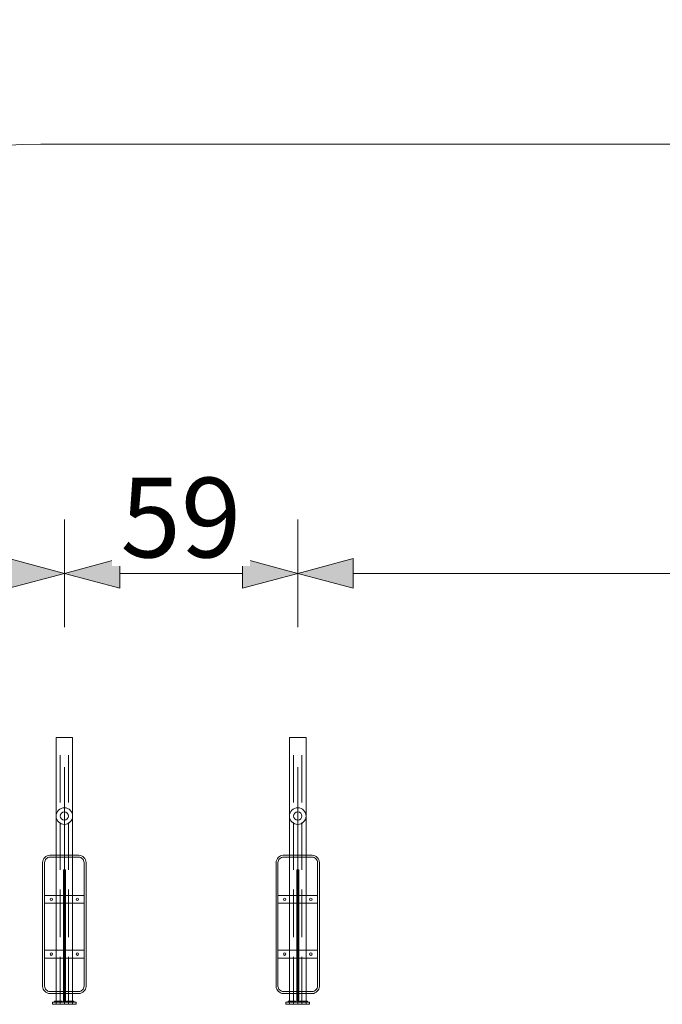
# Model space of a CAD drawing. Units: millimetres. Extents: x 27636 to 37772, y 3466 to 12047.
# Drawn here: x 30171 to 31796, y 9557 to 12047 of the extents above; entities that cross this region are included whole.
import ezdxf

# ---------------------------------------------------------------- set-up
doc = ezdxf.new("R2010")
doc.units = ezdxf.units.MM
doc.header["$MEASUREMENT"] = 0
for name, pattern in [('Krawędzie ukryte', [170, 120, -50]), ('Kropki i Kreski', [360, 180, -90, 0, -90]), ('Wipeout_Contour', [1000, 0, -1000])]:
    doc.linetypes.add(name, pattern=pattern)
doc.layers.add('strefa', color=7, linetype='Continuous')
for name, color, linetype, lineweight in [('strefa_Nr_pióra__7', 7, 'Continuous', 18), ('strefa_Nr_pióra__85', 85, 'Continuous', 18), ('zestaw_Nr_pióra__7', 7, 'Continuous', 18)]:
    doc.layers.add(name, color=color, linetype=linetype, lineweight=lineweight)
doc.styles.add('GENERATED_STYLE_1', font='txt')
doc.dimstyles.new('GENERATED_STYLE__1', dxfattribs={"dimtxt": 201.50001, "dimasz": 137.681159, "dimexe": 0.18, "dimexo": 0, "dimgap": 0.09, "dimtad": 1, "dimtih": 1, "dimtoh": 1, "dimdec": 0, "dimlfac": 0.1, "dimzin": 0, "dimdsep": 46, "dimtxsty": 'GENERATED_STYLE_1', "dimblk": 'ARROWHEAD_5', "dimblk1": 'ARROWHEAD_5', "dimblk2": 'ARROWHEAD_5', "dimcen": 0.09, "dimclrd": 85, "dimclre": 85, "dimclrt": 7, "dimazin": 0, "dimtfac": 1, "dimtdec": 4, "dimtmove": 0, "dimatfit": 3, "dimfxl": 0, "dimtolj": 1, "dimtzin": 0, "dimarcsym": 0})

# ---------------------------------------------------------------- blocks, each defined once
blk = doc.blocks.new('*D7')
at = {"layer": 'strefa', "linetype": 'Continuous', "lineweight": 0, "true_color": 0x000000}
for points in [[(29184, 10646.6), (29323.9, 10609.1), (29323.9, 10684.1)], [(30284.2, 10646.6), (30144.2, 10684.1), (30144.2, 10609.1)]]:
    blk.add_hatch(color=18, dxfattribs=at).paths.add_polyline_path(points)
at = {"layer": 'strefa_Nr_pióra__7', "linetype": 'Continuous'}
for p, q in [((29184, 10646.6), (29323.9, 10684.1)), ((29323.9, 10684.1), (29323.9, 10609.1)), ((30284.2, 10646.6), (30144.2, 10684.1)), ((30144.2, 10609.1), (30144.2, 10684.1)), ((29184, 10646.6), (29323.9, 10609.1)), ((30284.2, 10646.6), (30144.2, 10609.1))]:
    blk.add_line(p, q, dxfattribs=at)
at = {"layer": 'strefa_Nr_pióra__85', "linetype": 'Continuous'}
for p, q in [((29184, 10510.7), (29184, 10782.5)), ((30284.2, 10510.7), (30284.2, 10782.5)), ((29323.9, 10646.6), (30144.2, 10646.6))]:
    blk.add_line(p, q, dxfattribs=at)
at = {"color": 254, "linetype": 'Wipeout_Contour', "lineweight": 0, "ltscale": 126523.205908}
blk.add_wipeout([(29493.3, 10665.4), (29974.8, 10665.4), (29974.8, 10909.9), (29493.3, 10909.9)], dxfattribs=at).dxf.layer = 'strefa'
at = {"layer": 'strefa_Nr_pióra__7', "insert": (29514.8, 10686.9), "char_height": 201.5, "attachment_point": 7, "style": 'GENERATED_STYLE_1'}
blk.add_mtext('\\A1;{\\fArial|b0|i0|c238|p38;110}', dxfattribs=at)
blk = doc.blocks.new('ARROWHEAD_5')
at = {"color": 0, "linetype": 'Continuous', "lineweight": 0}
blk.add_line((0, 0), (-1, 0), dxfattribs=at)
blk.add_solid([(-1, 0.2679), (0, 0), (-1, -0.2679), (-1, 0.2679)], dxfattribs=at)
blk = doc.blocks.new('*D8')
at = {"layer": 'strefa', "linetype": 'Continuous', "lineweight": 0, "true_color": 0x000000}
for points in [[(30284.2, 10646.6), (30424.1, 10609.1), (30424.1, 10684.1)], [(30874.2, 10646.6), (30734.2, 10684.1), (30734.2, 10609.1)]]:
    blk.add_hatch(color=18, dxfattribs=at).paths.add_polyline_path(points)
at = {"layer": 'strefa_Nr_pióra__7', "linetype": 'Continuous'}
for p, q in [((30284.2, 10646.6), (30424.1, 10684.1)), ((30424.1, 10684.1), (30424.1, 10609.1)), ((30874.2, 10646.6), (30734.2, 10684.1)), ((30734.2, 10609.1), (30734.2, 10684.1)), ((30284.2, 10646.6), (30424.1, 10609.1)), ((30874.2, 10646.6), (30734.2, 10609.1))]:
    blk.add_line(p, q, dxfattribs=at)
at = {"layer": 'strefa_Nr_pióra__85', "linetype": 'Continuous'}
for p, q in [((30284.2, 10510.7), (30284.2, 10782.5)), ((30874.2, 10510.7), (30874.2, 10782.5)), ((30424.1, 10646.6), (30734.2, 10646.6))]:
    blk.add_line(p, q, dxfattribs=at)
at = {"color": 254, "linetype": 'Wipeout_Contour', "lineweight": 0, "ltscale": 129705.77716}
blk.add_wipeout([(30404.7, 10665.4), (30753.6, 10665.4), (30753.6, 10909.9), (30404.7, 10909.9)], dxfattribs=at).dxf.layer = 'strefa'
at = {"layer": 'strefa_Nr_pióra__7', "insert": (30426.2, 10686.9), "char_height": 201.5, "attachment_point": 7, "style": 'GENERATED_STYLE_1'}
blk.add_mtext('\\A1;{\\fArial|b0|i0|c238|p38;59}', dxfattribs=at)
blk = doc.blocks.new('*D9')
at = {"layer": 'strefa', "linetype": 'Continuous', "lineweight": 0, "true_color": 0x000000}
for points in [[(30874.2, 10646.6), (31014.1, 10609.1), (31014.1, 10684.1)], [(33364.2, 10646.6), (33224.2, 10684.1), (33224.2, 10609.1)]]:
    blk.add_hatch(color=18, dxfattribs=at).paths.add_polyline_path(points)
at = {"layer": 'strefa_Nr_pióra__7', "linetype": 'Continuous'}
for p, q in [((30874.2, 10646.6), (31014.1, 10684.1)), ((31014.1, 10684.1), (31014.1, 10609.1)), ((33364.2, 10646.6), (33224.2, 10684.1)), ((33224.2, 10609.1), (33224.2, 10684.1)), ((30874.2, 10646.6), (31014.1, 10609.1)), ((33364.2, 10646.6), (33224.2, 10609.1))]:
    blk.add_line(p, q, dxfattribs=at)
at = {"layer": 'strefa_Nr_pióra__85', "linetype": 'Continuous'}
for p, q in [((30874.2, 10510.7), (30874.2, 10782.5)), ((33364.2, 10510.7), (33364.2, 10782.5)), ((31014.1, 10646.6), (33224.2, 10646.6))]:
    blk.add_line(p, q, dxfattribs=at)
at = {"color": 254, "linetype": 'Wipeout_Contour', "lineweight": 0, "ltscale": 135530.531988}
blk.add_wipeout([(31868.3, 10665.4), (32370, 10665.4), (32370, 10909.9), (31868.3, 10909.9)], dxfattribs=at).dxf.layer = 'strefa'
at = {"layer": 'strefa_Nr_pióra__7', "insert": (31889.8, 10686.9), "char_height": 201.5, "attachment_point": 7, "style": 'GENERATED_STYLE_1'}
blk.add_mtext('\\A1;{\\fArial|b0|i0|c238|p38;249}', dxfattribs=at)
blk = doc.blocks.new('*D10')
at = {"layer": 'strefa', "linetype": 'Continuous', "lineweight": 0, "true_color": 0x000000}
for points in [[(29139, 4202.4), (29278.9, 4164.9), (29278.9, 4239.9)], [(34539.8, 4202.4), (34399.8, 4239.9), (34399.8, 4164.9)]]:
    blk.add_hatch(color=18, dxfattribs=at).paths.add_polyline_path(points)
at = {"layer": 'strefa_Nr_pióra__7', "linetype": 'Continuous'}
for p, q in [((29139, 4202.4), (29278.9, 4239.9)), ((29278.9, 4239.9), (29278.9, 4164.9)), ((34539.8, 4202.4), (34399.8, 4239.9)), ((34399.8, 4164.9), (34399.8, 4239.9)), ((29139, 4202.4), (29278.9, 4164.9)), ((34539.8, 4202.4), (34399.8, 4164.9))]:
    blk.add_line(p, q, dxfattribs=at)
at = {"layer": 'strefa_Nr_pióra__85', "linetype": 'Continuous'}
for p, q in [((29139, 4066.5), (29139, 4338.2)), ((34539.8, 4066.5), (34539.8, 4338.2)), ((29278.9, 4202.4), (34399.8, 4202.4))]:
    blk.add_line(p, q, dxfattribs=at)
at = {"color": 254, "linetype": 'Wipeout_Contour', "lineweight": 0, "ltscale": 128538.040845}
blk.add_wipeout([(31588.5, 4221.2), (32090.2, 4221.2), (32090.2, 4465.7), (31588.5, 4465.7)], dxfattribs=at).dxf.layer = 'strefa'
at = {"layer": 'strefa_Nr_pióra__7', "insert": (31610, 4242.7), "char_height": 201.5, "attachment_point": 7, "style": 'GENERATED_STYLE_1'}
blk.add_mtext('\\A1;{\\fArial|b0|i0|c238|p38;540}', dxfattribs=at)
blk = doc.blocks.new('*D11')
at = {"layer": 'strefa', "linetype": 'Continuous', "lineweight": 0, "true_color": 0x000000}
for points in [[(27639.1, 3601.7), (27779, 3564.2), (27779, 3639.2)], [(36039.2, 3601.7), (35899.3, 3639.2), (35899.3, 3564.2)]]:
    blk.add_hatch(color=18, dxfattribs=at).paths.add_polyline_path(points)
at = {"layer": 'strefa_Nr_pióra__7', "linetype": 'Continuous'}
for p, q in [((27639.1, 3601.7), (27779, 3639.2)), ((27779, 3639.2), (27779, 3564.2)), ((36039.2, 3601.7), (35899.3, 3639.2)), ((35899.3, 3564.2), (35899.3, 3639.2)), ((27639.1, 3601.7), (27779, 3564.2)), ((36039.2, 3601.7), (35899.3, 3564.2))]:
    blk.add_line(p, q, dxfattribs=at)
at = {"layer": 'strefa_Nr_pióra__85', "linetype": 'Continuous'}
for p, q in [((27639.1, 3465.9), (27639.1, 3737.6)), ((36039.2, 3465.9), (36039.2, 3737.6)), ((27779, 3601.7), (35899.3, 3601.7))]:
    blk.add_line(p, q, dxfattribs=at)
at = {"color": 254, "linetype": 'Wipeout_Contour', "lineweight": 0, "ltscale": 128234.46394}
blk.add_wipeout([(31588.3, 3620.5), (32090, 3620.5), (32090, 3865), (31588.3, 3865)], dxfattribs=at).dxf.layer = 'strefa'
at = {"layer": 'strefa_Nr_pióra__7', "insert": (31609.8, 3642), "char_height": 201.5, "attachment_point": 7, "style": 'GENERATED_STYLE_1'}
blk.add_mtext('\\A1;{\\fArial|b0|i0|c238|p38;840}', dxfattribs=at)

msp = doc.modelspace()

# ---------------------------------------------------------------- linework, layer by layer
at = {"layer": 'strefa_Nr_pióra__7', "linetype": 'Continuous', "flags": 128}
msp.add_lwpolyline([(30224.7, 11731.9), (32399.5, 11731.9, -0.161279), (33288.6, 12046.6), (34528.2, 12046.6), (34539.9, 12046.6, -0.405505), (36039.2, 10592.5), (36039.2, 9466.9, -0.249751), (35379.2, 8223.6), (35379.2, 6626.6, -0.908019), (31370.2, 6399.9), (30782.1, 6399.9, -0.146795), (29960.7, 6676.9), (29244.8, 6676.9, -0.452829), (27639.1, 8282.6), (27639.1, 9531.3, -0.386374), (28970.2, 11047.3, -0.253488)], format="xyb", close=True, dxfattribs=at)
at = {"layer": 'zestaw_Nr_pióra__7', "linetype": 'Continuous'}
for p, q in [((30305.2, 10231.9), (30263.2, 10231.9)), ((30263.2, 10231.9), (30263.2, 9556.9)), ((30305.2, 9556.9), (30305.2, 10231.9)), ((30895.2, 10231.9), (30853.2, 10231.9)), ((30853.2, 10231.9), (30853.2, 9556.9)), ((30895.2, 9556.9), (30895.2, 10231.9)), ((30284.2, 9556.9), (30284.2, 10156.9)), ((30874.2, 9556.9), (30874.2, 10156.9))]:
    msp.add_line(p, q, dxfattribs=at)
at = {"layer": 'zestaw_Nr_pióra__7', "linetype": 'Krawędzie ukryte'}
for p, q in [((30273.7, 9556.9), (30273.7, 10231.9)), ((30294.7, 9556.9), (30294.7, 10231.9)), ((30863.7, 9556.9), (30863.7, 10231.9)), ((30884.7, 9556.9), (30884.7, 10231.9))]:
    msp.add_line(p, q, dxfattribs=at)
at = {"layer": 'zestaw_Nr_pióra__7', "linetype": 'Kropki i Kreski'}
for p, q in [((30284.2, 9556.9), (30284.2, 10231.9)), ((30874.2, 9556.9), (30874.2, 10231.9))]:
    msp.add_line(p, q, dxfattribs=at)
at = {"layer": 'zestaw_Nr_pióra__7', "linetype": 'Continuous', "flags": 128}
for points in [[(30327.6, 9585.8), (30324.4, 9584.6), (30320.9, 9584), (30247.4, 9584), (30244, 9584.6), (30240.7, 9585.8), (30237.6, 9587.6), (30235, 9589.8), (30232.7, 9592.5), (30231, 9595.5), (30229.8, 9598.8), (30229.2, 9602.3), (30229.2, 9915.8), (30229.8, 9919.2), (30231, 9922.5), (30232.7, 9925.5), (30235, 9928.2), (30237.6, 9930.5), (30240.7, 9932.2), (30244, 9933.4), (30247.4, 9934), (30320.9, 9934), (30324.4, 9933.4), (30327.6, 9932.2), (30330.7, 9930.5), (30333.4, 9928.2), (30335.6, 9925.5), (30337.4, 9922.5), (30338.6, 9919.2), (30339.2, 9915.8), (30339.2, 9602.3), (30338.6, 9598.8), (30337.4, 9595.5), (30335.6, 9592.5), (30333.4, 9589.8), (30330.7, 9587.6)], [(30917.6, 9585.8), (30914.4, 9584.6), (30910.9, 9584), (30837.4, 9584), (30834, 9584.6), (30830.7, 9585.8), (30827.6, 9587.6), (30825, 9589.8), (30822.7, 9592.5), (30821, 9595.5), (30819.8, 9598.8), (30819.2, 9602.3), (30819.2, 9915.8), (30819.8, 9919.2), (30821, 9922.5), (30822.7, 9925.5), (30825, 9928.2), (30827.6, 9930.5), (30830.7, 9932.2), (30834, 9933.4), (30837.4, 9934), (30910.9, 9934), (30914.4, 9933.4), (30917.6, 9932.2), (30920.7, 9930.5), (30923.4, 9928.2), (30925.6, 9925.5), (30927.4, 9922.5), (30928.6, 9919.2), (30929.2, 9915.8), (30929.2, 9602.3), (30928.6, 9598.8), (30927.4, 9595.5), (30925.6, 9592.5), (30923.4, 9589.8), (30920.7, 9587.6)], [(30327.9, 9591.6), (30329.9, 9593.3), (30331.6, 9595.3), (30332.9, 9597.6), (30333.8, 9600.1), (30334.3, 9602.7), (30334.3, 9915.4), (30333.8, 9918), (30332.9, 9920.4), (30331.6, 9922.7), (30329.9, 9924.8), (30327.9, 9926.5), (30325.6, 9927.8), (30323.1, 9928.7), (30320.5, 9929.1), (30247.8, 9929.1), (30245.2, 9928.7), (30242.8, 9927.8), (30240.5, 9926.5), (30238.4, 9924.8), (30236.7, 9922.7), (30235.4, 9920.4), (30234.5, 9918), (30234, 9915.4), (30234, 9602.7), (30234.5, 9600.1), (30235.4, 9597.6), (30236.7, 9595.3), (30238.4, 9593.3), (30240.5, 9591.6), (30242.8, 9590.3), (30245.2, 9589.4), (30247.8, 9588.9), (30320.5, 9588.9), (30323.1, 9589.4), (30325.6, 9590.3)], [(30917.9, 9591.6), (30919.9, 9593.3), (30921.6, 9595.3), (30922.9, 9597.6), (30923.8, 9600.1), (30924.3, 9602.7), (30924.3, 9915.4), (30923.8, 9918), (30922.9, 9920.4), (30921.6, 9922.7), (30919.9, 9924.8), (30917.9, 9926.5), (30915.6, 9927.8), (30913.1, 9928.7), (30910.5, 9929.1), (30837.8, 9929.1), (30835.2, 9928.7), (30832.8, 9927.8), (30830.5, 9926.5), (30828.4, 9924.8), (30826.7, 9922.7), (30825.4, 9920.4), (30824.5, 9918), (30824, 9915.4), (30824, 9602.7), (30824.5, 9600.1), (30825.4, 9597.6), (30826.7, 9595.3), (30828.4, 9593.3), (30830.5, 9591.6), (30832.8, 9590.3), (30835.2, 9589.4), (30837.8, 9588.9), (30910.5, 9588.9), (30913.1, 9589.4), (30915.6, 9590.3)], [(30234, 9832.4), (30234, 9812.4), (30334.3, 9812.4), (30334.3, 9832.4)], [(30824, 9832.4), (30824, 9812.4), (30924.3, 9812.4), (30924.3, 9832.4)], [(30234, 9673.7), (30234, 9693.7), (30334.3, 9693.7), (30334.3, 9673.7)], [(30824, 9673.7), (30824, 9693.7), (30924.3, 9693.7), (30924.3, 9673.7)]]:
    msp.add_lwpolyline(points, close=True, dxfattribs=at)
for points in [[(30281.7, 9896.9), (30281.7, 9561.9)], [(30281.7, 9896.9), (30286.7, 9896.9)], [(30286.7, 9896.9), (30286.7, 9561.9)], [(30871.7, 9896.9), (30871.7, 9561.9)], [(30871.7, 9896.9), (30876.7, 9896.9)], [(30876.7, 9896.9), (30876.7, 9561.9)], [(30314, 9561.9), (30254, 9561.9)], [(30254, 9561.9), (30254, 9556.9)], [(30259.8, 9564.6), (30259.6, 9564.3), (30259.5, 9563.9), (30259.5, 9562.9), (30259.6, 9562.4), (30259.8, 9562.1)], [(30259.8, 9564.6), (30259.6, 9564.3), (30259.5, 9563.9), (30259.5, 9562.9), (30259.6, 9562.4), (30259.8, 9562.1)], [(30259.8, 9564.6), (30259.6, 9564.3), (30259.5, 9563.9), (30259.5, 9562.9), (30259.6, 9562.4), (30259.8, 9562.1)], [(30259.5, 9563.9), (30259.7, 9563.9), (30260.1, 9563.9), (30260.8, 9563.9), (30261.8, 9563.9), (30262.9, 9563.9), (30264.3, 9563.9), (30265.8, 9563.9), (30267.4, 9563.9), (30269, 9563.9), (30270.7, 9563.9), (30272.3, 9563.9), (30273.8, 9563.9), (30275.2, 9563.9), (30276.3, 9563.9), (30277.3, 9563.9), (30278, 9563.9), (30278.4, 9563.9), (30278.5, 9563.9)], [(30259.5, 9563.9), (30259.7, 9563.9), (30260.1, 9563.9), (30260.8, 9563.9), (30261.8, 9563.9), (30262.9, 9563.9), (30264.3, 9563.9), (30265.8, 9563.9), (30267.4, 9563.9), (30269, 9563.9), (30270.7, 9563.9), (30272.3, 9563.9), (30273.8, 9563.9), (30275.2, 9563.9), (30276.3, 9563.9), (30277.3, 9563.9), (30278, 9563.9), (30278.4, 9563.9), (30278.5, 9563.9)], [(30259.5, 9563.9), (30259.7, 9563.9), (30260.1, 9563.9), (30260.8, 9563.9), (30261.8, 9563.9), (30262.9, 9563.9), (30264.3, 9563.9), (30265.8, 9563.9), (30267.4, 9563.9), (30269, 9563.9), (30270.7, 9563.9), (30272.3, 9563.9), (30273.8, 9563.9), (30275.2, 9563.9), (30276.3, 9563.9), (30277.3, 9563.9), (30278, 9563.9), (30278.4, 9563.9), (30278.5, 9563.9)], [(30259.5, 9562.9), (30259.7, 9562.9), (30260.1, 9562.9), (30260.8, 9562.9), (30261.8, 9562.9), (30262.9, 9562.9), (30264.3, 9562.9), (30265.8, 9562.9), (30267.4, 9562.9), (30269, 9562.9), (30270.7, 9562.9), (30272.3, 9562.9), (30273.8, 9562.9), (30275.2, 9562.9), (30276.3, 9562.9), (30277.3, 9562.9), (30278, 9562.9), (30278.4, 9562.9), (30278.5, 9562.9)], [(30259.5, 9562.9), (30259.7, 9562.9), (30260.1, 9562.9), (30260.8, 9562.9), (30261.8, 9562.9), (30262.9, 9562.9), (30264.3, 9562.9), (30265.8, 9562.9), (30267.4, 9562.9), (30269, 9562.9), (30270.7, 9562.9), (30272.3, 9562.9), (30273.8, 9562.9), (30275.2, 9562.9), (30276.3, 9562.9), (30277.3, 9562.9), (30278, 9562.9), (30278.4, 9562.9), (30278.5, 9562.9)], [(30259.5, 9562.9), (30259.7, 9562.9), (30260.1, 9562.9), (30260.8, 9562.9), (30261.8, 9562.9), (30262.9, 9562.9), (30264.3, 9562.9), (30265.8, 9562.9), (30267.4, 9562.9), (30269, 9562.9), (30270.7, 9562.9), (30272.3, 9562.9), (30273.8, 9562.9), (30275.2, 9562.9), (30276.3, 9562.9), (30277.3, 9562.9), (30278, 9562.9), (30278.4, 9562.9), (30278.5, 9562.9)], [(30278.3, 9564.6), (30278, 9564.8), (30277.5, 9564.9), (30277.4, 9564.9), (30277, 9564.9), (30276.4, 9564.9), (30275.6, 9564.9), (30274.5, 9564.9), (30273.3, 9564.9), (30272, 9564.9), (30270.5, 9564.9), (30269, 9564.9), (30267.6, 9564.9), (30266.1, 9564.9), (30264.8, 9564.9), (30263.6, 9564.9), (30262.5, 9564.9), (30261.7, 9564.9), (30261.1, 9564.9), (30260.7, 9564.9), (30260.5, 9564.9), (30260.1, 9564.8), (30259.8, 9564.6)], [(30278.3, 9564.6), (30278, 9564.8), (30277.5, 9564.9), (30277.4, 9564.9), (30277, 9564.9), (30276.4, 9564.9), (30275.6, 9564.9), (30274.5, 9564.9), (30273.3, 9564.9), (30272, 9564.9), (30270.5, 9564.9), (30269, 9564.9), (30267.6, 9564.9), (30266.1, 9564.9), (30264.8, 9564.9), (30263.6, 9564.9), (30262.5, 9564.9), (30261.7, 9564.9), (30261.1, 9564.9), (30260.7, 9564.9), (30260.5, 9564.9), (30260.1, 9564.8), (30259.8, 9564.6)], [(30278.3, 9564.6), (30278, 9564.8), (30277.5, 9564.9), (30277.4, 9564.9), (30277, 9564.9), (30276.4, 9564.9), (30275.6, 9564.9), (30274.5, 9564.9), (30273.3, 9564.9), (30272, 9564.9), (30270.5, 9564.9), (30269, 9564.9), (30267.6, 9564.9), (30266.1, 9564.9), (30264.8, 9564.9), (30263.6, 9564.9), (30262.5, 9564.9), (30261.7, 9564.9), (30261.1, 9564.9), (30260.7, 9564.9), (30260.5, 9564.9), (30260.1, 9564.8), (30259.8, 9564.6)], [(30259.8, 9562.1), (30260.1, 9561.9), (30260.5, 9561.9), (30260.7, 9561.9), (30261.1, 9561.9), (30261.7, 9561.9), (30262.5, 9561.9), (30263.6, 9561.9), (30264.8, 9561.9), (30266.1, 9561.9), (30267.6, 9561.9), (30269, 9561.9), (30270.5, 9561.9), (30272, 9561.9), (30273.3, 9561.9), (30274.5, 9561.9), (30275.6, 9561.9), (30276.4, 9561.9), (30277, 9561.9), (30277.4, 9561.9), (30277.5, 9561.9), (30278, 9561.9), (30278.3, 9562.1)], [(30259.8, 9562.1), (30260.1, 9561.9), (30260.5, 9561.9), (30260.7, 9561.9), (30261.1, 9561.9), (30261.7, 9561.9), (30262.5, 9561.9), (30263.6, 9561.9), (30264.8, 9561.9), (30266.1, 9561.9), (30267.6, 9561.9), (30269, 9561.9), (30270.5, 9561.9), (30272, 9561.9), (30273.3, 9561.9), (30274.5, 9561.9), (30275.6, 9561.9), (30276.4, 9561.9), (30277, 9561.9), (30277.4, 9561.9), (30277.5, 9561.9), (30278, 9561.9), (30278.3, 9562.1)], [(30259.8, 9562.1), (30260.1, 9561.9), (30260.5, 9561.9), (30260.7, 9561.9), (30261.1, 9561.9), (30261.7, 9561.9), (30262.5, 9561.9), (30263.6, 9561.9), (30264.8, 9561.9), (30266.1, 9561.9), (30267.6, 9561.9), (30269, 9561.9), (30270.5, 9561.9), (30272, 9561.9), (30273.3, 9561.9), (30274.5, 9561.9), (30275.6, 9561.9), (30276.4, 9561.9), (30277, 9561.9), (30277.4, 9561.9), (30277.5, 9561.9), (30278, 9561.9), (30278.3, 9562.1)], [(30278.3, 9564.6), (30278.5, 9564.3), (30278.5, 9563.9), (30278.5, 9562.9), (30278.5, 9562.4), (30278.3, 9562.1)], [(30278.3, 9564.6), (30278.5, 9564.3), (30278.5, 9563.9), (30278.5, 9562.9), (30278.5, 9562.4), (30278.3, 9562.1)], [(30278.3, 9564.6), (30278.5, 9564.3), (30278.5, 9563.9), (30278.5, 9562.9), (30278.5, 9562.4), (30278.3, 9562.1)], [(30281.7, 9561.9), (30286.7, 9561.9)], [(30289.7, 9562.1), (30289.5, 9562.4), (30289.5, 9562.9), (30289.5, 9563.9), (30289.5, 9564.3), (30289.7, 9564.6)], [(30289.7, 9562.1), (30289.5, 9562.4), (30289.5, 9562.9), (30289.5, 9563.9), (30289.5, 9564.3), (30289.7, 9564.6)], [(30289.7, 9562.1), (30289.5, 9562.4), (30289.5, 9562.9), (30289.5, 9563.9), (30289.5, 9564.3), (30289.7, 9564.6)], [(30308.5, 9563.9), (30308.3, 9563.9), (30307.9, 9563.9), (30307.2, 9563.9), (30306.2, 9563.9), (30305.1, 9563.9), (30303.7, 9563.9), (30302.2, 9563.9), (30300.6, 9563.9), (30299, 9563.9), (30297.3, 9563.9), (30295.7, 9563.9), (30294.2, 9563.9), (30292.8, 9563.9), (30291.7, 9563.9), (30290.7, 9563.9), (30290, 9563.9), (30289.6, 9563.9), (30289.5, 9563.9)], [(30308.5, 9563.9), (30308.3, 9563.9), (30307.9, 9563.9), (30307.2, 9563.9), (30306.2, 9563.9), (30305.1, 9563.9), (30303.7, 9563.9), (30302.2, 9563.9), (30300.6, 9563.9), (30299, 9563.9), (30297.3, 9563.9), (30295.7, 9563.9), (30294.2, 9563.9), (30292.8, 9563.9), (30291.7, 9563.9), (30290.7, 9563.9), (30290, 9563.9), (30289.6, 9563.9), (30289.5, 9563.9)], [(30308.5, 9563.9), (30308.3, 9563.9), (30307.9, 9563.9), (30307.2, 9563.9), (30306.2, 9563.9), (30305.1, 9563.9), (30303.7, 9563.9), (30302.2, 9563.9), (30300.6, 9563.9), (30299, 9563.9), (30297.3, 9563.9), (30295.7, 9563.9), (30294.2, 9563.9), (30292.8, 9563.9), (30291.7, 9563.9), (30290.7, 9563.9), (30290, 9563.9), (30289.6, 9563.9), (30289.5, 9563.9)], [(30308.5, 9562.9), (30308.3, 9562.9), (30307.9, 9562.9), (30307.2, 9562.9), (30306.2, 9562.9), (30305.1, 9562.9), (30303.7, 9562.9), (30302.2, 9562.9), (30300.6, 9562.9), (30299, 9562.9), (30297.3, 9562.9), (30295.7, 9562.9), (30294.2, 9562.9), (30292.8, 9562.9), (30291.7, 9562.9), (30290.7, 9562.9), (30290, 9562.9), (30289.6, 9562.9), (30289.5, 9562.9)], [(30308.5, 9562.9), (30308.3, 9562.9), (30307.9, 9562.9), (30307.2, 9562.9), (30306.2, 9562.9), (30305.1, 9562.9), (30303.7, 9562.9), (30302.2, 9562.9), (30300.6, 9562.9), (30299, 9562.9), (30297.3, 9562.9), (30295.7, 9562.9), (30294.2, 9562.9), (30292.8, 9562.9), (30291.7, 9562.9), (30290.7, 9562.9), (30290, 9562.9), (30289.6, 9562.9), (30289.5, 9562.9)], [(30308.5, 9562.9), (30308.3, 9562.9), (30307.9, 9562.9), (30307.2, 9562.9), (30306.2, 9562.9), (30305.1, 9562.9), (30303.7, 9562.9), (30302.2, 9562.9), (30300.6, 9562.9), (30299, 9562.9), (30297.3, 9562.9), (30295.7, 9562.9), (30294.2, 9562.9), (30292.8, 9562.9), (30291.7, 9562.9), (30290.7, 9562.9), (30290, 9562.9), (30289.6, 9562.9), (30289.5, 9562.9)], [(30308.2, 9564.6), (30307.9, 9564.8), (30307.4, 9564.9), (30307.3, 9564.9), (30306.9, 9564.9), (30306.3, 9564.9), (30305.5, 9564.9), (30304.4, 9564.9), (30303.2, 9564.9), (30301.9, 9564.9), (30300.4, 9564.9), (30299, 9564.9), (30297.5, 9564.9), (30296, 9564.9), (30294.7, 9564.9), (30293.5, 9564.9), (30292.4, 9564.9), (30291.6, 9564.9), (30291, 9564.9), (30290.6, 9564.9), (30290.5, 9564.9), (30290, 9564.8), (30289.7, 9564.6)], [(30308.2, 9564.6), (30307.9, 9564.8), (30307.4, 9564.9), (30307.3, 9564.9), (30306.9, 9564.9), (30306.3, 9564.9), (30305.5, 9564.9), (30304.4, 9564.9), (30303.2, 9564.9), (30301.9, 9564.9), (30300.4, 9564.9), (30299, 9564.9), (30297.5, 9564.9), (30296, 9564.9), (30294.7, 9564.9), (30293.5, 9564.9), (30292.4, 9564.9), (30291.6, 9564.9), (30291, 9564.9), (30290.6, 9564.9), (30290.5, 9564.9), (30290, 9564.8), (30289.7, 9564.6)], [(30308.2, 9564.6), (30307.9, 9564.8), (30307.4, 9564.9), (30307.3, 9564.9), (30306.9, 9564.9), (30306.3, 9564.9), (30305.5, 9564.9), (30304.4, 9564.9), (30303.2, 9564.9), (30301.9, 9564.9), (30300.4, 9564.9), (30299, 9564.9), (30297.5, 9564.9), (30296, 9564.9), (30294.7, 9564.9), (30293.5, 9564.9), (30292.4, 9564.9), (30291.6, 9564.9), (30291, 9564.9), (30290.6, 9564.9), (30290.5, 9564.9), (30290, 9564.8), (30289.7, 9564.6)], [(30289.7, 9562.1), (30290, 9561.9), (30290.5, 9561.9), (30290.6, 9561.9), (30291, 9561.9), (30291.6, 9561.9), (30292.4, 9561.9), (30293.5, 9561.9), (30294.7, 9561.9), (30296, 9561.9), (30297.5, 9561.9), (30299, 9561.9), (30300.4, 9561.9), (30301.9, 9561.9), (30303.2, 9561.9), (30304.4, 9561.9), (30305.5, 9561.9), (30306.3, 9561.9), (30306.9, 9561.9), (30307.3, 9561.9), (30307.4, 9561.9), (30307.9, 9561.9), (30308.2, 9562.1)], [(30289.7, 9562.1), (30290, 9561.9), (30290.5, 9561.9), (30290.6, 9561.9), (30291, 9561.9), (30291.6, 9561.9), (30292.4, 9561.9), (30293.5, 9561.9), (30294.7, 9561.9), (30296, 9561.9), (30297.5, 9561.9), (30299, 9561.9), (30300.4, 9561.9), (30301.9, 9561.9), (30303.2, 9561.9), (30304.4, 9561.9), (30305.5, 9561.9), (30306.3, 9561.9), (30306.9, 9561.9), (30307.3, 9561.9), (30307.4, 9561.9), (30307.9, 9561.9), (30308.2, 9562.1)], [(30289.7, 9562.1), (30290, 9561.9), (30290.5, 9561.9), (30290.6, 9561.9), (30291, 9561.9), (30291.6, 9561.9), (30292.4, 9561.9), (30293.5, 9561.9), (30294.7, 9561.9), (30296, 9561.9), (30297.5, 9561.9), (30299, 9561.9), (30300.4, 9561.9), (30301.9, 9561.9), (30303.2, 9561.9), (30304.4, 9561.9), (30305.5, 9561.9), (30306.3, 9561.9), (30306.9, 9561.9), (30307.3, 9561.9), (30307.4, 9561.9), (30307.9, 9561.9), (30308.2, 9562.1)], [(30308.2, 9562.1), (30308.4, 9562.4), (30308.5, 9562.9), (30308.5, 9563.9), (30308.4, 9564.3), (30308.2, 9564.6)], [(30308.2, 9562.1), (30308.4, 9562.4), (30308.5, 9562.9), (30308.5, 9563.9), (30308.4, 9564.3), (30308.2, 9564.6)], [(30308.2, 9562.1), (30308.4, 9562.4), (30308.5, 9562.9), (30308.5, 9563.9), (30308.4, 9564.3), (30308.2, 9564.6)], [(30314, 9561.9), (30314, 9556.9)], [(30904, 9561.9), (30844, 9561.9)], [(30844, 9561.9), (30844, 9556.9)], [(30849.8, 9564.6), (30849.6, 9564.3), (30849.5, 9563.9), (30849.5, 9562.9), (30849.6, 9562.4), (30849.8, 9562.1)], [(30849.8, 9564.6), (30849.6, 9564.3), (30849.5, 9563.9), (30849.5, 9562.9), (30849.6, 9562.4), (30849.8, 9562.1)], [(30849.8, 9564.6), (30849.6, 9564.3), (30849.5, 9563.9), (30849.5, 9562.9), (30849.6, 9562.4), (30849.8, 9562.1)], [(30849.5, 9563.9), (30849.7, 9563.9), (30850.1, 9563.9), (30850.8, 9563.9), (30851.8, 9563.9), (30852.9, 9563.9), (30854.3, 9563.9), (30855.8, 9563.9), (30857.4, 9563.9), (30859, 9563.9), (30860.7, 9563.9), (30862.3, 9563.9), (30863.8, 9563.9), (30865.2, 9563.9), (30866.3, 9563.9), (30867.3, 9563.9), (30868, 9563.9), (30868.4, 9563.9), (30868.5, 9563.9)], [(30849.5, 9563.9), (30849.7, 9563.9), (30850.1, 9563.9), (30850.8, 9563.9), (30851.8, 9563.9), (30852.9, 9563.9), (30854.3, 9563.9), (30855.8, 9563.9), (30857.4, 9563.9), (30859, 9563.9), (30860.7, 9563.9), (30862.3, 9563.9), (30863.8, 9563.9), (30865.2, 9563.9), (30866.3, 9563.9), (30867.3, 9563.9), (30868, 9563.9), (30868.4, 9563.9), (30868.5, 9563.9)], [(30849.5, 9563.9), (30849.7, 9563.9), (30850.1, 9563.9), (30850.8, 9563.9), (30851.8, 9563.9), (30852.9, 9563.9), (30854.3, 9563.9), (30855.8, 9563.9), (30857.4, 9563.9), (30859, 9563.9), (30860.7, 9563.9), (30862.3, 9563.9), (30863.8, 9563.9), (30865.2, 9563.9), (30866.3, 9563.9), (30867.3, 9563.9), (30868, 9563.9), (30868.4, 9563.9), (30868.5, 9563.9)], [(30849.5, 9562.9), (30849.7, 9562.9), (30850.1, 9562.9), (30850.8, 9562.9), (30851.8, 9562.9), (30852.9, 9562.9), (30854.3, 9562.9), (30855.8, 9562.9), (30857.4, 9562.9), (30859, 9562.9), (30860.7, 9562.9), (30862.3, 9562.9), (30863.8, 9562.9), (30865.2, 9562.9), (30866.3, 9562.9), (30867.3, 9562.9), (30868, 9562.9), (30868.4, 9562.9), (30868.5, 9562.9)], [(30849.5, 9562.9), (30849.7, 9562.9), (30850.1, 9562.9), (30850.8, 9562.9), (30851.8, 9562.9), (30852.9, 9562.9), (30854.3, 9562.9), (30855.8, 9562.9), (30857.4, 9562.9), (30859, 9562.9), (30860.7, 9562.9), (30862.3, 9562.9), (30863.8, 9562.9), (30865.2, 9562.9), (30866.3, 9562.9), (30867.3, 9562.9), (30868, 9562.9), (30868.4, 9562.9), (30868.5, 9562.9)], [(30849.5, 9562.9), (30849.7, 9562.9), (30850.1, 9562.9), (30850.8, 9562.9), (30851.8, 9562.9), (30852.9, 9562.9), (30854.3, 9562.9), (30855.8, 9562.9), (30857.4, 9562.9), (30859, 9562.9), (30860.7, 9562.9), (30862.3, 9562.9), (30863.8, 9562.9), (30865.2, 9562.9), (30866.3, 9562.9), (30867.3, 9562.9), (30868, 9562.9), (30868.4, 9562.9), (30868.5, 9562.9)], [(30868.3, 9564.6), (30868, 9564.8), (30867.5, 9564.9), (30867.4, 9564.9), (30867, 9564.9), (30866.4, 9564.9), (30865.6, 9564.9), (30864.5, 9564.9), (30863.3, 9564.9), (30862, 9564.9), (30860.5, 9564.9), (30859, 9564.9), (30857.6, 9564.9), (30856.1, 9564.9), (30854.8, 9564.9), (30853.6, 9564.9), (30852.5, 9564.9), (30851.7, 9564.9), (30851.1, 9564.9), (30850.7, 9564.9), (30850.5, 9564.9), (30850.1, 9564.8), (30849.8, 9564.6)], [(30868.3, 9564.6), (30868, 9564.8), (30867.5, 9564.9), (30867.4, 9564.9), (30867, 9564.9), (30866.4, 9564.9), (30865.6, 9564.9), (30864.5, 9564.9), (30863.3, 9564.9), (30862, 9564.9), (30860.5, 9564.9), (30859, 9564.9), (30857.6, 9564.9), (30856.1, 9564.9), (30854.8, 9564.9), (30853.6, 9564.9), (30852.5, 9564.9), (30851.7, 9564.9), (30851.1, 9564.9), (30850.7, 9564.9), (30850.5, 9564.9), (30850.1, 9564.8), (30849.8, 9564.6)], [(30868.3, 9564.6), (30868, 9564.8), (30867.5, 9564.9), (30867.4, 9564.9), (30867, 9564.9), (30866.4, 9564.9), (30865.6, 9564.9), (30864.5, 9564.9), (30863.3, 9564.9), (30862, 9564.9), (30860.5, 9564.9), (30859, 9564.9), (30857.6, 9564.9), (30856.1, 9564.9), (30854.8, 9564.9), (30853.6, 9564.9), (30852.5, 9564.9), (30851.7, 9564.9), (30851.1, 9564.9), (30850.7, 9564.9), (30850.5, 9564.9), (30850.1, 9564.8), (30849.8, 9564.6)], [(30849.8, 9562.1), (30850.1, 9561.9), (30850.5, 9561.9), (30850.7, 9561.9), (30851.1, 9561.9), (30851.7, 9561.9), (30852.5, 9561.9), (30853.6, 9561.9), (30854.8, 9561.9), (30856.1, 9561.9), (30857.6, 9561.9), (30859, 9561.9), (30860.5, 9561.9), (30862, 9561.9), (30863.3, 9561.9), (30864.5, 9561.9), (30865.6, 9561.9), (30866.4, 9561.9), (30867, 9561.9), (30867.4, 9561.9), (30867.5, 9561.9), (30868, 9561.9), (30868.3, 9562.1)], [(30849.8, 9562.1), (30850.1, 9561.9), (30850.5, 9561.9), (30850.7, 9561.9), (30851.1, 9561.9), (30851.7, 9561.9), (30852.5, 9561.9), (30853.6, 9561.9), (30854.8, 9561.9), (30856.1, 9561.9), (30857.6, 9561.9), (30859, 9561.9), (30860.5, 9561.9), (30862, 9561.9), (30863.3, 9561.9), (30864.5, 9561.9), (30865.6, 9561.9), (30866.4, 9561.9), (30867, 9561.9), (30867.4, 9561.9), (30867.5, 9561.9), (30868, 9561.9), (30868.3, 9562.1)], [(30849.8, 9562.1), (30850.1, 9561.9), (30850.5, 9561.9), (30850.7, 9561.9), (30851.1, 9561.9), (30851.7, 9561.9), (30852.5, 9561.9), (30853.6, 9561.9), (30854.8, 9561.9), (30856.1, 9561.9), (30857.6, 9561.9), (30859, 9561.9), (30860.5, 9561.9), (30862, 9561.9), (30863.3, 9561.9), (30864.5, 9561.9), (30865.6, 9561.9), (30866.4, 9561.9), (30867, 9561.9), (30867.4, 9561.9), (30867.5, 9561.9), (30868, 9561.9), (30868.3, 9562.1)], [(30868.3, 9564.6), (30868.5, 9564.3), (30868.5, 9563.9), (30868.5, 9562.9), (30868.5, 9562.4), (30868.3, 9562.1)], [(30868.3, 9564.6), (30868.5, 9564.3), (30868.5, 9563.9), (30868.5, 9562.9), (30868.5, 9562.4), (30868.3, 9562.1)], [(30868.3, 9564.6), (30868.5, 9564.3), (30868.5, 9563.9), (30868.5, 9562.9), (30868.5, 9562.4), (30868.3, 9562.1)], [(30871.7, 9561.9), (30876.7, 9561.9)], [(30879.7, 9562.1), (30879.5, 9562.4), (30879.5, 9562.9), (30879.5, 9563.9), (30879.5, 9564.3), (30879.7, 9564.6)], [(30879.7, 9562.1), (30879.5, 9562.4), (30879.5, 9562.9), (30879.5, 9563.9), (30879.5, 9564.3), (30879.7, 9564.6)], [(30879.7, 9562.1), (30879.5, 9562.4), (30879.5, 9562.9), (30879.5, 9563.9), (30879.5, 9564.3), (30879.7, 9564.6)], [(30898.5, 9563.9), (30898.3, 9563.9), (30897.9, 9563.9), (30897.2, 9563.9), (30896.2, 9563.9), (30895.1, 9563.9), (30893.7, 9563.9), (30892.2, 9563.9), (30890.6, 9563.9), (30889, 9563.9), (30887.3, 9563.9), (30885.7, 9563.9), (30884.2, 9563.9), (30882.8, 9563.9), (30881.7, 9563.9), (30880.7, 9563.9), (30880, 9563.9), (30879.6, 9563.9), (30879.5, 9563.9)], [(30898.5, 9563.9), (30898.3, 9563.9), (30897.9, 9563.9), (30897.2, 9563.9), (30896.2, 9563.9), (30895.1, 9563.9), (30893.7, 9563.9), (30892.2, 9563.9), (30890.6, 9563.9), (30889, 9563.9), (30887.3, 9563.9), (30885.7, 9563.9), (30884.2, 9563.9), (30882.8, 9563.9), (30881.7, 9563.9), (30880.7, 9563.9), (30880, 9563.9), (30879.6, 9563.9), (30879.5, 9563.9)], [(30898.5, 9563.9), (30898.3, 9563.9), (30897.9, 9563.9), (30897.2, 9563.9), (30896.2, 9563.9), (30895.1, 9563.9), (30893.7, 9563.9), (30892.2, 9563.9), (30890.6, 9563.9), (30889, 9563.9), (30887.3, 9563.9), (30885.7, 9563.9), (30884.2, 9563.9), (30882.8, 9563.9), (30881.7, 9563.9), (30880.7, 9563.9), (30880, 9563.9), (30879.6, 9563.9), (30879.5, 9563.9)], [(30898.5, 9562.9), (30898.3, 9562.9), (30897.9, 9562.9), (30897.2, 9562.9), (30896.2, 9562.9), (30895.1, 9562.9), (30893.7, 9562.9), (30892.2, 9562.9), (30890.6, 9562.9), (30889, 9562.9), (30887.3, 9562.9), (30885.7, 9562.9), (30884.2, 9562.9), (30882.8, 9562.9), (30881.7, 9562.9), (30880.7, 9562.9), (30880, 9562.9), (30879.6, 9562.9), (30879.5, 9562.9)], [(30898.5, 9562.9), (30898.3, 9562.9), (30897.9, 9562.9), (30897.2, 9562.9), (30896.2, 9562.9), (30895.1, 9562.9), (30893.7, 9562.9), (30892.2, 9562.9), (30890.6, 9562.9), (30889, 9562.9), (30887.3, 9562.9), (30885.7, 9562.9), (30884.2, 9562.9), (30882.8, 9562.9), (30881.7, 9562.9), (30880.7, 9562.9), (30880, 9562.9), (30879.6, 9562.9), (30879.5, 9562.9)], [(30898.5, 9562.9), (30898.3, 9562.9), (30897.9, 9562.9), (30897.2, 9562.9), (30896.2, 9562.9), (30895.1, 9562.9), (30893.7, 9562.9), (30892.2, 9562.9), (30890.6, 9562.9), (30889, 9562.9), (30887.3, 9562.9), (30885.7, 9562.9), (30884.2, 9562.9), (30882.8, 9562.9), (30881.7, 9562.9), (30880.7, 9562.9), (30880, 9562.9), (30879.6, 9562.9), (30879.5, 9562.9)], [(30898.2, 9564.6), (30897.9, 9564.8), (30897.4, 9564.9), (30897.3, 9564.9), (30896.9, 9564.9), (30896.3, 9564.9), (30895.5, 9564.9), (30894.4, 9564.9), (30893.2, 9564.9), (30891.9, 9564.9), (30890.4, 9564.9), (30889, 9564.9), (30887.5, 9564.9), (30886, 9564.9), (30884.7, 9564.9), (30883.5, 9564.9), (30882.4, 9564.9), (30881.6, 9564.9), (30881, 9564.9), (30880.6, 9564.9), (30880.5, 9564.9), (30880, 9564.8), (30879.7, 9564.6)], [(30898.2, 9564.6), (30897.9, 9564.8), (30897.4, 9564.9), (30897.3, 9564.9), (30896.9, 9564.9), (30896.3, 9564.9), (30895.5, 9564.9), (30894.4, 9564.9), (30893.2, 9564.9), (30891.9, 9564.9), (30890.4, 9564.9), (30889, 9564.9), (30887.5, 9564.9), (30886, 9564.9), (30884.7, 9564.9), (30883.5, 9564.9), (30882.4, 9564.9), (30881.6, 9564.9), (30881, 9564.9), (30880.6, 9564.9), (30880.5, 9564.9), (30880, 9564.8), (30879.7, 9564.6)], [(30898.2, 9564.6), (30897.9, 9564.8), (30897.4, 9564.9), (30897.3, 9564.9), (30896.9, 9564.9), (30896.3, 9564.9), (30895.5, 9564.9), (30894.4, 9564.9), (30893.2, 9564.9), (30891.9, 9564.9), (30890.4, 9564.9), (30889, 9564.9), (30887.5, 9564.9), (30886, 9564.9), (30884.7, 9564.9), (30883.5, 9564.9), (30882.4, 9564.9), (30881.6, 9564.9), (30881, 9564.9), (30880.6, 9564.9), (30880.5, 9564.9), (30880, 9564.8), (30879.7, 9564.6)], [(30879.7, 9562.1), (30880, 9561.9), (30880.5, 9561.9), (30880.6, 9561.9), (30881, 9561.9), (30881.6, 9561.9), (30882.4, 9561.9), (30883.5, 9561.9), (30884.7, 9561.9), (30886, 9561.9), (30887.5, 9561.9), (30889, 9561.9), (30890.4, 9561.9), (30891.9, 9561.9), (30893.2, 9561.9), (30894.4, 9561.9), (30895.5, 9561.9), (30896.3, 9561.9), (30896.9, 9561.9), (30897.3, 9561.9), (30897.4, 9561.9), (30897.9, 9561.9), (30898.2, 9562.1)], [(30879.7, 9562.1), (30880, 9561.9), (30880.5, 9561.9), (30880.6, 9561.9), (30881, 9561.9), (30881.6, 9561.9), (30882.4, 9561.9), (30883.5, 9561.9), (30884.7, 9561.9), (30886, 9561.9), (30887.5, 9561.9), (30889, 9561.9), (30890.4, 9561.9), (30891.9, 9561.9), (30893.2, 9561.9), (30894.4, 9561.9), (30895.5, 9561.9), (30896.3, 9561.9), (30896.9, 9561.9), (30897.3, 9561.9), (30897.4, 9561.9), (30897.9, 9561.9), (30898.2, 9562.1)], [(30879.7, 9562.1), (30880, 9561.9), (30880.5, 9561.9), (30880.6, 9561.9), (30881, 9561.9), (30881.6, 9561.9), (30882.4, 9561.9), (30883.5, 9561.9), (30884.7, 9561.9), (30886, 9561.9), (30887.5, 9561.9), (30889, 9561.9), (30890.4, 9561.9), (30891.9, 9561.9), (30893.2, 9561.9), (30894.4, 9561.9), (30895.5, 9561.9), (30896.3, 9561.9), (30896.9, 9561.9), (30897.3, 9561.9), (30897.4, 9561.9), (30897.9, 9561.9), (30898.2, 9562.1)], [(30898.2, 9562.1), (30898.4, 9562.4), (30898.5, 9562.9), (30898.5, 9563.9), (30898.4, 9564.3), (30898.2, 9564.6)], [(30898.2, 9562.1), (30898.4, 9562.4), (30898.5, 9562.9), (30898.5, 9563.9), (30898.4, 9564.3), (30898.2, 9564.6)], [(30898.2, 9562.1), (30898.4, 9562.4), (30898.5, 9562.9), (30898.5, 9563.9), (30898.4, 9564.3), (30898.2, 9564.6)], [(30904, 9561.9), (30904, 9556.9)], [(30314, 9556.9), (30254, 9556.9)], [(30904, 9556.9), (30844, 9556.9)]]:
    msp.add_lwpolyline(points, dxfattribs=at)
at = {"layer": 'zestaw_Nr_pióra__7', "linetype": 'Continuous'}
for centre, radius, start, end in [((30284.2, 10032.9), 21, 90, 270), ((30284.2, 10032.9), 10.5, 90, 270), ((30284.2, 10032.9), 21, 270, 90), ((30284.2, 10032.9), 10.5, 270, 90), ((30874.2, 10032.9), 21, 90, 270), ((30874.2, 10032.9), 10.5, 90, 270), ((30874.2, 10032.9), 21, 270, 90), ((30874.2, 10032.9), 10.5, 270, 90), ((30251, 9822.4), 3, 90, 270), ((30251, 9822.4), 3, 270, 90), ((30317.2, 9822.4), 3, 90, 270), ((30317.2, 9822.4), 3, 270, 90), ((30841, 9822.4), 3, 90, 270), ((30841, 9822.4), 3, 270, 90), ((30907.2, 9822.4), 3, 90, 270), ((30907.2, 9822.4), 3, 270, 90), ((30251, 9683.7), 3, 90, 270), ((30251, 9683.7), 3, 270, 90), ((30317.2, 9683.7), 3, 90, 270), ((30317.2, 9683.7), 3, 270, 90), ((30841, 9683.7), 3, 90, 270), ((30841, 9683.7), 3, 270, 90), ((30907.2, 9683.7), 3, 90, 270), ((30907.2, 9683.7), 3, 270, 90)]:
    msp.add_arc(centre, radius, start, end, dxfattribs=at)

# ---------------------------------------------------------------- next in the draw order: dimensions: what is measured, and where the dimension line sits
at = {"layer": 'strefa', "color": 85, "linetype": 'Continuous', "lineweight": 18}
dim = msp.add_linear_dim(base=(30284.2, 10646.6), p1=(29184, 8221.9), p2=(30284.2, 9511.9), dimstyle='GENERATED_STYLE__1', dxfattribs=at)
dim.commit()
dim.dimension.update_dxf_attribs({"geometry": '*D7', "text_midpoint": (29734.1, 10787.6), "dimtype": 160})

# ---------------------------------------------------------------- next in the draw order: dimensions: what is measured, and where the dimension line sits
dim = msp.add_linear_dim(base=(30874.2, 10646.6), p1=(30284.2, 9511.9), p2=(30874.2, 9511.9), dimstyle='GENERATED_STYLE__1', dxfattribs=at)
dim.commit()
dim.dimension.update_dxf_attribs({"geometry": '*D8', "text_midpoint": (30579.2, 10787.6), "dimtype": 160})

# ---------------------------------------------------------------- next in the draw order: dimensions: what is measured, and where the dimension line sits
dim = msp.add_linear_dim(base=(33364.2, 10646.6), p1=(30874.2, 9511.9), p2=(33364.2, 9511.9), dimstyle='GENERATED_STYLE__1', dxfattribs=at)
dim.commit()
dim.dimension.update_dxf_attribs({"geometry": '*D9', "text_midpoint": (32119.2, 10787.6), "dimtype": 160})

# ---------------------------------------------------------------- next in the draw order: dimensions: what is measured, and where the dimension line sits
dim = msp.add_linear_dim(base=(34539.8, 4202.4), p1=(29139, 8232.9), p2=(34539.8, 10072.7), dimstyle='GENERATED_STYLE__1', dxfattribs=at)
dim.commit()
dim.dimension.update_dxf_attribs({"geometry": '*D10', "text_midpoint": (31839.4, 4343.4), "dimtype": 160})

# ---------------------------------------------------------------- next in the draw order: dimensions: what is measured, and where the dimension line sits
dim = msp.add_linear_dim(base=(36039.2, 3601.7), p1=(27639.1, 8802.5), p2=(36039.2, 9928.5), dimstyle='GENERATED_STYLE__1', dxfattribs=at)
dim.commit()
dim.dimension.update_dxf_attribs({"geometry": '*D11', "text_midpoint": (31839.1, 3742.8), "dimtype": 160})

doc.saveas('drawing.dxf')
